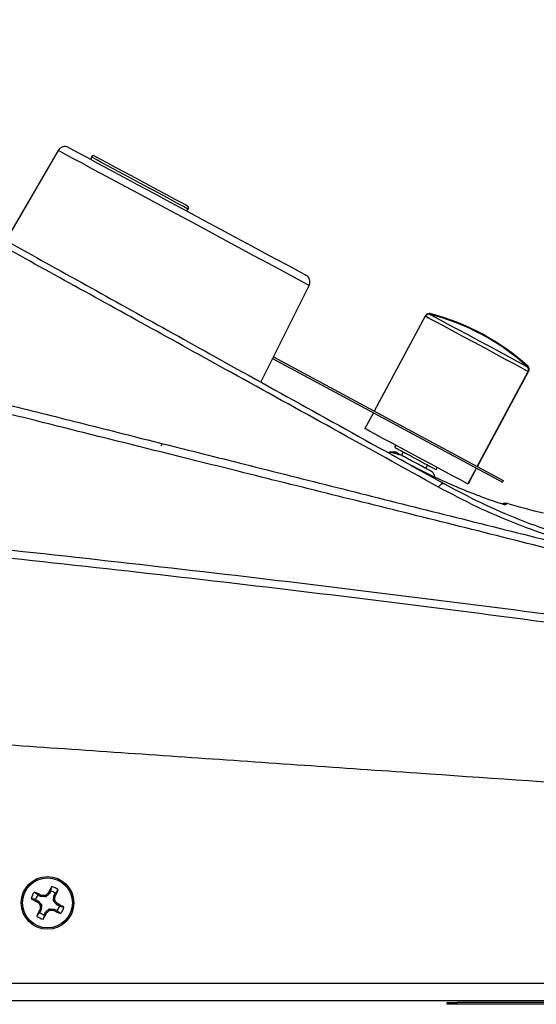
# Model space of a CAD drawing. Units: inches. Extents: x 0 to 17, y 0 to 11.
# Drawn here: x 2.2 to 2.7, y 5.6 to 6.6 of the extents above; entities that cross this region are included whole.
import ezdxf

# ---------------------------------------------------------------- set-up
doc = ezdxf.new("R2010")
doc.units = ezdxf.units.IN
doc.header["$MEASUREMENT"] = 0

msp = doc.modelspace()

# ---------------------------------------------------------------- linework, layer by layer
at = {"color": 7, "linetype": 'Continuous', "lineweight": 25}
for p, q in [((2.1991, 6.5149), (2.1457, 6.4224)), ((2.4082, 6.2792), (2.4568, 6.3765)), ((2.5758, 6.345), (2.5235, 6.2477)), ((2.4193, 6.3014), (2.655, 6.1748)), ((2.4202, 6.3032), (2.6559, 6.1766)), ((2.6292, 6.1909), (2.6815, 6.2882)), ((2.6294, 6.1908), (2.6821, 6.2888)), ((2.4072, 6.2774), (2.4082, 6.2792)), ((2.5226, 6.246), (2.5139, 6.2297)), ((2.3049, 6.2119), (2.306, 6.2141)), ((2.5456, 6.2127), (2.5444, 6.2105)), ((2.5423, 6.206), (2.5439, 6.2063)), ((2.5533, 6.2058), (2.5514, 6.2022)), ((2.5763, 6.1889), (2.5782, 6.1924)), ((2.5871, 6.1876), (2.5882, 6.1898)), ((2.6196, 6.1729), (2.6283, 6.1892)), ((2.6202, 6.1735), (2.6285, 6.189)), ((2.5838, 6.1848), (2.5856, 6.1808)), ((2.5853, 6.1809), (2.5856, 6.1808)), ((2.6202, 6.1735), (2.62, 6.1737)), ((2.6559, 6.1766), (2.655, 6.1748)), ((2.6568, 6.1531), (2.655, 6.1524)), ((2.1783, 5.7514), (2.1748, 5.7544)), ((2.1917, 5.7557), (2.1902, 5.7528)), ((2.1917, 5.7557), (2.1927, 5.7602)), ((2.1962, 5.7534), (2.1993, 5.7569)), ((2.176, 5.7468), (2.1715, 5.7479)), ((2.176, 5.7468), (2.1789, 5.7453)), ((2.178, 5.7443), (2.1789, 5.7453)), ((2.1783, 5.7441), (2.178, 5.7443)), ((2.1812, 5.7499), (2.1783, 5.7514)), ((2.1791, 5.7452), (2.1783, 5.7441)), ((2.1789, 5.7453), (2.1791, 5.7452)), ((2.1791, 5.7452), (2.182, 5.7417)), ((2.1812, 5.7499), (2.1816, 5.7512)), ((2.1815, 5.7498), (2.1812, 5.7499)), ((2.1819, 5.7511), (2.1815, 5.7498)), ((2.186, 5.7495), (2.1815, 5.7498)), ((2.1816, 5.7512), (2.1819, 5.7511)), ((2.186, 5.7495), (2.1855, 5.7509)), ((2.1866, 5.7496), (2.186, 5.7495)), ((2.1861, 5.7511), (2.1866, 5.7496)), ((2.19, 5.7526), (2.1866, 5.7496)), ((2.1889, 5.7534), (2.1891, 5.7537)), ((2.19, 5.7526), (2.1889, 5.7534)), ((2.1891, 5.7537), (2.1902, 5.7528)), ((2.1902, 5.7528), (2.19, 5.7526)), ((2.1943, 5.7457), (2.1947, 5.7502)), ((2.1943, 5.7457), (2.1957, 5.7461)), ((2.1945, 5.7451), (2.1943, 5.7457)), ((2.1959, 5.7456), (2.1945, 5.7451)), ((2.1974, 5.7417), (2.1945, 5.7451)), ((2.1947, 5.7502), (2.1948, 5.7505)), ((2.196, 5.7498), (2.1947, 5.7502)), ((2.1948, 5.7505), (2.1962, 5.7534)), ((2.1948, 5.7505), (2.1961, 5.7501)), ((2.1961, 5.7501), (2.196, 5.7498)), ((2.1818, 5.7363), (2.1803, 5.7335)), ((2.1805, 5.7367), (2.1806, 5.737)), ((2.1818, 5.7363), (2.1805, 5.7367)), ((2.1806, 5.7413), (2.182, 5.7417)), ((2.1806, 5.737), (2.1819, 5.7366)), ((2.1822, 5.7411), (2.1808, 5.7407)), ((2.1819, 5.7366), (2.1818, 5.7363)), ((2.1822, 5.7411), (2.1819, 5.7366)), ((2.182, 5.7417), (2.1822, 5.7411)), ((2.1863, 5.734), (2.1865, 5.7343)), ((2.1865, 5.7343), (2.19, 5.7372)), ((2.1865, 5.7343), (2.1876, 5.7334)), ((2.19, 5.7372), (2.1905, 5.7374)), ((2.1904, 5.7358), (2.19, 5.7372)), ((2.1905, 5.7374), (2.191, 5.736)), ((2.1905, 5.7374), (2.195, 5.737)), ((2.1947, 5.7357), (2.195, 5.737)), ((2.195, 5.7356), (2.1947, 5.7357)), ((2.195, 5.737), (2.1953, 5.7369)), ((2.1953, 5.7369), (2.195, 5.7356)), ((2.1953, 5.7369), (2.1982, 5.7355)), ((2.1974, 5.7417), (2.1983, 5.7427)), ((2.1977, 5.7415), (2.1974, 5.7417)), ((2.1985, 5.7425), (2.1977, 5.7415)), ((2.2006, 5.74), (2.1977, 5.7415)), ((2.1982, 5.7355), (2.2017, 5.7324)), ((2.1983, 5.7427), (2.1985, 5.7425)), ((2.2006, 5.74), (2.2051, 5.7389)), ((2.1803, 5.7335), (2.1773, 5.73)), ((2.1849, 5.7311), (2.1838, 5.7266)), ((2.1849, 5.7311), (2.1863, 5.734)), ((2.1874, 5.7332), (2.1863, 5.734)), ((2.1876, 5.7334), (2.1874, 5.7332)), ((1.9448, 5.6612), (3.4734, 5.6612)), ((1.9447, 5.6434), (3.4705, 5.6434)), ((2.5983, 5.6394), (2.5983, 5.6414)), ((2.5983, 5.6414), (2.6083, 5.6414)), ((2.6083, 5.6394), (2.5983, 5.6394)), ((2.6083, 5.6414), (2.6083, 5.6394)), ((2.8783, 5.6414), (2.6083, 5.6414)), ((2.8783, 5.6394), (2.6083, 5.6394))]:
    msp.add_line(p, q, dxfattribs=at)
at = {"color": 8, "linetype": 'Continuous', "lineweight": 25}
for p, q in [((2.5809, 6.3476), (2.5837, 6.3461)), ((2.6821, 6.2888), (2.6818, 6.289)), ((2.6567, 6.1531), (2.6545, 6.1522))]:
    msp.add_line(p, q, dxfattribs=at)
at = {"color": 8, "linetype": 'Continuous', "lineweight": 25, "flags": 128}
for points in [[(2.4568, 6.3765), (2.4555, 6.3772), (2.4518, 6.3792), (2.4456, 6.3825), (2.4372, 6.387), (2.4266, 6.3927), (2.4142, 6.3994), (2.4, 6.407), (2.3844, 6.4154), (2.3678, 6.4243), (2.3503, 6.4337), (2.3325, 6.4433), (2.3145, 6.453), (2.2968, 6.4625), (2.2797, 6.4717), (2.2636, 6.4803), (2.2487, 6.4883), (2.2353, 6.4955), (2.2237, 6.5017), (2.2142, 6.5068), (2.2069, 6.5108), (2.202, 6.5134), (2.1995, 6.5148), (2.1991, 6.5149)], [(2.283, 6.4815), (2.2719, 6.4874), (2.2614, 6.4931), (2.252, 6.4981), (2.2442, 6.5023), (2.2383, 6.5055), (2.2346, 6.5075), (2.2333, 6.5082)], [(2.3326, 6.4548), (2.3313, 6.4555), (2.3277, 6.4575), (2.3218, 6.4606), (2.3139, 6.4649), (2.3045, 6.4699), (2.294, 6.4756), (2.283, 6.4815)], [(2.6815, 6.2882), (2.6812, 6.2884), (2.6788, 6.2897), (2.674, 6.2923), (2.667, 6.296), (2.6583, 6.3007), (2.6482, 6.3061), (2.6372, 6.312), (2.6258, 6.3182), (2.6145, 6.3242), (2.6039, 6.3299), (2.5945, 6.335), (2.5866, 6.3392), (2.5807, 6.3424), (2.5771, 6.3444), (2.5758, 6.345), (2.5758, 6.345)], [(2.5804, 6.347), (2.5816, 6.3463), (2.5853, 6.3443), (2.5913, 6.3411), (2.5992, 6.3369), (2.6088, 6.3317), (2.6194, 6.3261), (2.6305, 6.3201), (2.6417, 6.3141), (2.6523, 6.3084), (2.6618, 6.3032), (2.6697, 6.299), (2.6757, 6.2958), (2.6794, 6.2938), (2.6807, 6.2931)], [(2.6781, 6.2954), (2.68, 6.2944), (2.6813, 6.2937)]]:
    msp.add_lwpolyline(points, dxfattribs=at)
at = {"color": 7, "linetype": 'Continuous', "lineweight": 25, "flags": 128}
for points in [[(2.2099, 6.518), (2.2099, 6.518), (2.2111, 6.5173), (2.2148, 6.5153), (2.2209, 6.5121), (2.2292, 6.5076), (2.2396, 6.502), (2.2519, 6.4954), (2.2658, 6.4879), (2.281, 6.4797), (2.2973, 6.471), (2.3143, 6.4619), (2.3316, 6.4526), (2.349, 6.4432), (2.3659, 6.4341), (2.3822, 6.4254), (2.3975, 6.4172), (2.4114, 6.4097), (2.4237, 6.4031), (2.4341, 6.3975), (2.4424, 6.393), (2.4485, 6.3898), (2.4522, 6.3878), (2.4534, 6.3871), (2.4534, 6.3871)], [(2.2362, 6.5095), (2.2363, 6.5094), (2.2383, 6.5084), (2.2427, 6.506), (2.2493, 6.5025), (2.2578, 6.4979), (2.2678, 6.4925), (2.2786, 6.4867), (2.2897, 6.4807), (2.3006, 6.4749), (2.3105, 6.4696), (2.319, 6.465), (2.3257, 6.4614), (2.3301, 6.4591), (2.332, 6.458), (2.3321, 6.458)], [(2.6196, 6.1729), (2.6193, 6.1731), (2.6168, 6.1744), (2.612, 6.177), (2.6051, 6.1807), (2.5964, 6.1854), (2.5863, 6.1908), (2.5753, 6.1967), (2.5639, 6.2029), (2.5526, 6.2089), (2.542, 6.2146), (2.5325, 6.2197), (2.5246, 6.224), (2.5188, 6.2271), (2.5151, 6.2291), (2.5139, 6.2297), (2.5139, 6.2297)], [(2.5895, 6.1696), (2.5902, 6.1706), (2.5908, 6.1715), (2.5916, 6.1722), (2.5923, 6.1728), (2.593, 6.1733), (2.5937, 6.1735), (2.5943, 6.1735), (2.5948, 6.1734)]]:
    msp.add_lwpolyline(points, dxfattribs=at)
at = {"color": 7, "linetype": 'Continuous', "lineweight": 25}
for radius in [0.027, 0.0256]:
    msp.add_circle((2.1883, 5.7434), radius, dxfattribs=at)
for centre, radius, start, end in [((2.2061, 6.5109), 0.008, 61.7468, 150.0111), ((2.2906, 6.4957), 0.0586, 167.7456, 170.2529), ((2.2353, 6.5077), 0.002, 61.7468, 167.7456), ((2.2906, 6.4957), 0.0586, 313.2406, 315.7479), ((2.3311, 6.4562), 0.002, 315.7479, 61.7468), ((2.4496, 6.3801), 0.008, 333.4825, 61.7468), ((2.5793, 6.3431), 0.004, 75.4733, 151.7468), ((2.5799, 6.3437), 0.004, 75.4733, 142.4889), ((2.5202, 6.1147), 0.24, 48.0202, 75.4733), ((2.5207, 6.1153), 0.24, 48.0202, 75.4733), ((2.678, 6.2901), 0.004, 331.7468, 48.0202), ((2.6786, 6.2907), 0.004, 331.7468, 48.0202), ((2.832, 6.7279), 0.6, 253.2852, 257), ((2.1883, 5.7434), 0.0174, 140.716, 165.1041), ((1.9991, 5.3763), 0.417, 64.0452, 65.0747), ((2.5563, 5.5566), 0.4167, 150.7446, 151.7748), ((2.1883, 5.7434), 0.0127, 51.3378, 74.4823), ((2.1883, 5.7434), 0.0174, 50.716, 75.1041), ((1.8229, 5.9318), 0.4151, 334.0427, 335.077), ((2.3749, 6.1111), 0.4163, 240.7448, 241.7758), ((2.1883, 5.7434), 0.0127, 141.3378, 164.4823), ((2.1508, 5.278), 0.4741, 85.8024, 86.2463), ((2.4914, 5.3874), 0.4748, 129.5735, 130.0168), ((1.7265, 5.7806), 0.4705, 355.8001, 356.2475), ((1.8307, 5.4389), 0.4769, 39.5748, 40.0162), ((2.5537, 5.555), 0.4151, 154.0428, 155.077), ((2.5461, 6.0481), 0.4771, 219.575, 220.0161), ((2.657, 5.7057), 0.4774, 175.8034, 176.2442), ((1.8853, 6.0992), 0.4745, 309.5733, 310.0169), ((2.2257, 6.2081), 0.4734, 265.8019, 266.2465), ((2.3771, 6.1098), 0.4162, 244.0447, 245.0761), ((2.1883, 5.7434), 0.0127, 321.3378, 344.4823), ((2.0016, 5.3758), 0.4163, 60.7447, 61.7759), ((2.1883, 5.7434), 0.0174, 320.716, 345.1041), ((2.1883, 5.7434), 0.0174, 230.716, 255.1041), ((2.1883, 5.7434), 0.0127, 231.3378, 254.4823), ((1.8198, 5.9305), 0.4172, 330.746, 331.775)]:
    msp.add_arc(centre, radius, start, end, dxfattribs=at)
for points, knots in [([(2.5895, 6.1696), (2.5533, 6.1897), (2.4809, 6.2297), (2.381, 6.2849), (2.289, 6.3357), (2.2052, 6.382), (2.1253, 6.4261), (2.0503, 6.4676), (1.9824, 6.505), (1.9223, 6.5382), (1.8702, 6.5669), (1.8254, 6.5916), (1.7963, 6.6076), (1.7743, 6.6197), (1.7578, 6.6289), (1.7416, 6.6378), (1.7304, 6.644), (1.729, 6.6448), (1.7282, 6.6452)], [0, 0, 0, 0, 0.0788467, 0.1576857, 0.2250241, 0.2925778, 0.3601255, 0.4275264, 0.4947365, 0.5579157, 0.621323, 0.684694, 0.7478235, 0.7723444, 0.8215203, 0.8706986, 0.9353436, 1, 1, 1, 1]), ([(1.737, 6.649), (1.7377, 6.6486), (1.7391, 6.6478), (1.7507, 6.6413), (1.7698, 6.6308), (1.7973, 6.6155), (1.8336, 6.5954), (1.8782, 6.5707), (1.93, 6.5419), (1.9898, 6.5088), (2.0574, 6.4713), (2.1322, 6.4299), (2.2118, 6.3857), (2.2952, 6.3395), (2.3869, 6.2886), (2.4865, 6.2334), (2.5587, 6.1934), (2.5948, 6.1734)], [0, 0, 0, 0, 0.0629186, 0.1260438, 0.1891222, 0.2519767, 0.3150518, 0.3783681, 0.4417211, 0.5048463, 0.5720898, 0.639524, 0.7071052, 0.7746925, 0.8420648, 0.9210285, 1, 1, 1, 1]), ([(1.947, 6.3047), (1.9675, 6.2995), (2.0086, 6.2892), (2.0763, 6.2721), (2.1485, 6.254), (2.2254, 6.2347), (2.3062, 6.2143), (2.3928, 6.1926), (2.485, 6.1694), (2.5827, 6.1449), (2.6829, 6.1198), (2.7513, 6.1024), (2.7859, 6.0934), (2.7869, 6.0931)], [0, 0, 0, 0, 0.093367, 0.186842, 0.280238, 0.376603, 0.473044, 0.569435, 0.675974, 0.782521, 0.889649, 0.996795, 1, 1, 1, 1]), ([(2.7818, 6.0859), (2.748, 6.0947), (2.6804, 6.1121), (2.5795, 6.1374), (2.4801, 6.162), (2.4008, 6.1817), (2.326, 6.2004), (2.2554, 6.218), (2.1715, 6.239), (2.0894, 6.2595), (2.0098, 6.2794), (1.962, 6.2913), (1.9381, 6.2972)], [0, 0, 0, 0, 0.107525, 0.215102, 0.322589, 0.42999, 0.479344, 0.578214, 0.677075, 0.784696, 0.89243, 1, 1, 1, 1]), ([(2.5445, 6.2106), (2.5448, 6.2104), (2.5454, 6.21), (2.5503, 6.2074), (2.5574, 6.2036), (2.5658, 6.1991), (2.5742, 6.1946), (2.5812, 6.1908), (2.5861, 6.1882), (2.5868, 6.1878), (2.5871, 6.1877)], [0, 0, 0, 0, 0.125, 0.25, 0.375, 0.5, 0.625, 0.75, 0.875, 1, 1, 1, 1]), ([(2.5492, 6.2028), (2.5479, 6.2032), (2.5454, 6.204), (2.5423, 6.2049), (2.5399, 6.2054), (2.539, 6.2053), (2.5385, 6.2053)], [0, 0, 0, 0, 0.237144, 0.482846, 0.737127, 1, 1, 1, 1]), ([(2.5429, 6.2055), (2.5419, 6.2054), (2.5407, 6.2054), (2.5395, 6.2054), (2.5392, 6.2054)], [0, 0, 0, 0, 0.7866582, 1, 1, 1, 1]), ([(2.5423, 6.206), (2.5425, 6.206), (2.5428, 6.2059), (2.5442, 6.2053), (2.5463, 6.2043), (2.5482, 6.2033), (2.5492, 6.2028)], [0, 0, 0, 0, 0.252217, 0.502956, 0.752216, 1, 1, 1, 1]), ([(2.5838, 6.1848), (2.5835, 6.185), (2.5829, 6.1853), (2.5783, 6.1878), (2.5717, 6.1913), (2.5639, 6.1956), (2.556, 6.1998), (2.5494, 6.2033), (2.5448, 6.2058), (2.5442, 6.2061), (2.5439, 6.2063)], [0, 0, 0, 0, 0.125, 0.25, 0.375, 0.5, 0.625, 0.75, 0.875, 1, 1, 1, 1]), ([(2.6218, 6.1642), (2.6144, 6.1672), (2.5995, 6.1733), (2.5777, 6.1835), (2.5617, 6.1918), (2.553, 6.1966), (2.5513, 6.1975)], [0, 0, 0, 0, 0.308219, 0.616436, 0.924652, 1, 1, 1, 1]), ([(2.5823, 6.1807), (2.5832, 6.1807), (2.5842, 6.1807), (2.5853, 6.1808), (2.5853, 6.1808)], [0, 0, 0, 0, 0.928255, 1, 1, 1, 1]), ([(2.7534, 6.105), (2.7392, 6.1089), (2.7107, 6.1166), (2.669, 6.1317), (2.6283, 6.1491), (2.6025, 6.1628), (2.5895, 6.1696)], [0, 0, 0, 0, 0.248202, 0.49641, 0.7482, 1, 1, 1, 1]), ([(2.5948, 6.1734), (2.6074, 6.1667), (2.6326, 6.1533), (2.6727, 6.1361), (2.7141, 6.121), (2.7427, 6.1132), (2.757, 6.1093)], [0, 0, 0, 0, 0.248205, 0.4964, 0.748201, 1, 1, 1, 1]), ([(2.6571, 6.1517), (2.656, 6.1521), (2.6537, 6.1527), (2.6455, 6.1554), (2.6343, 6.1593), (2.626, 6.1626), (2.6218, 6.1642)], [0, 0, 0, 0, 0.21674, 0.470777, 0.73697, 1, 1, 1, 1]), ([(2.6567, 6.1531), (2.6572, 6.1532), (2.6581, 6.1535), (2.659, 6.1534), (2.6595, 6.1533)], [0, 0, 0, 0, 0.499998, 1, 1, 1, 1]), ([(2.6577, 6.1515), (2.6577, 6.1515), (2.6577, 6.1515), (2.6573, 6.1517), (2.657, 6.1517)], [0, 0, 0, 0, 0.252764, 1, 1, 1, 1]), ([(2.6595, 6.1533), (2.6595, 6.1532), (2.6594, 6.1532), (2.6594, 6.1531), (2.6593, 6.153), (2.6591, 6.1527), (2.6589, 6.1524), (2.6586, 6.152), (2.6584, 6.1517), (2.6583, 6.1515), (2.6582, 6.1514)], [0, 0, 0, 0, 0.180384, 0.251654, 0.394193, 0.536732, 0.679271, 0.821809, 0.964348, 1, 1, 1, 1]), ([(3.3402, 5.9372), (3.2813, 5.9465), (3.1635, 5.9653), (2.9864, 5.9916), (2.8091, 6.0166), (2.6324, 6.0401), (2.4567, 6.062), (2.2818, 6.0824), (2.1072, 6.1015), (1.9911, 6.113), (1.933, 6.1188)], [0, 0, 0, 0, 0.125501, 0.251002, 0.376837, 0.502673, 0.626839, 0.751006, 0.875503, 1, 1, 1, 1]), ([(1.9348, 6.1271), (1.9927, 6.1214), (2.1084, 6.1099), (2.2828, 6.0908), (2.4578, 6.0704), (2.6336, 6.0485), (2.8101, 6.0252), (2.9872, 6.0003), (3.1644, 5.974), (3.2824, 5.9553), (3.3414, 5.9459)], [0, 0, 0, 0, 0.124168, 0.248337, 0.37284, 0.497343, 0.622835, 0.748327, 0.874164, 1, 1, 1, 1]), ([(1.8758, 5.9243), (1.9522, 5.9191), (2.105, 5.9085), (2.3358, 5.8926), (2.5579, 5.8773), (2.771, 5.8626), (2.975, 5.8486), (3.1791, 5.8345), (3.3246, 5.8245), (3.4021, 5.8192), (3.4116, 5.8185)], [0, 0, 0, 0, 0.1507917, 0.3016248, 0.4524163, 0.5847057, 0.7169951, 0.8492845, 0.9815737, 1, 1, 1, 1]), ([(2.1855, 5.7509), (2.1856, 5.7509), (2.1858, 5.7509), (2.186, 5.751), (2.1861, 5.751), (2.1861, 5.7511)], [0, 0, 0, 0, 0.428439, 0.857087, 1, 1, 1, 1]), ([(2.1957, 5.7461), (2.1957, 5.7461), (2.1957, 5.7459), (2.1958, 5.7457), (2.1959, 5.7456), (2.1959, 5.7456)], [0, 0, 0, 0, 0.428523, 0.857044, 1, 1, 1, 1]), ([(2.1808, 5.7407), (2.1808, 5.7408), (2.1808, 5.741), (2.1807, 5.7411), (2.1806, 5.7412), (2.1806, 5.7413)], [0, 0, 0, 0, 0.428523, 0.857044, 1, 1, 1, 1]), ([(2.191, 5.736), (2.1909, 5.736), (2.1907, 5.7359), (2.1905, 5.7359), (2.1904, 5.7358), (2.1904, 5.7358)], [0, 0, 0, 0, 0.428546, 0.85712, 1, 1, 1, 1])]:
    msp.add_open_spline(points, degree=3, knots=knots, dxfattribs=at)
at = {"color": 8, "linetype": 'Continuous', "lineweight": 25}
msp.add_open_spline([(2.6582, 6.1514), (2.6582, 6.1514), (2.6582, 6.1514), (2.6572, 6.1517), (2.6571, 6.1517)], degree=3, knots=[0, 0, 0, 0, 0.846346, 1, 1, 1, 1], dxfattribs=at)

doc.saveas('drawing.dxf')
